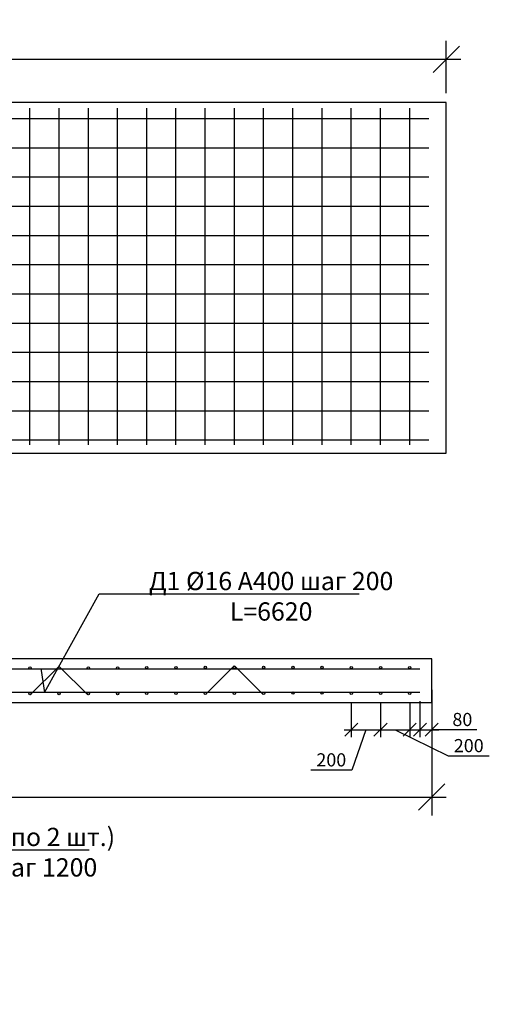
# Model space of a CAD drawing. Extents: x -7229 to 96861, y -125079 to -95379.
# Drawn here: x 66806 to 70020, y -116811 to -110074 of the extents above; entities that cross this region are included whole.
import ezdxf
from ezdxf import colors
from ezdxf.entities.mleader import LeaderData, LeaderLine
from ezdxf.math import Vec2, Vec3

# ---------------------------------------------------------------- set-up
doc = ezdxf.new("R2010")
doc.units = 0
doc.layers.get('0').update_dxf_attribs({"linetype": 'CONTINUOUS'})
doc.layers.get('Defpoints').update_dxf_attribs({"linetype": 'CONTINUOUS'})
doc.layers.add('Размеры', color=96, linetype='CONTINUOUS')
doc.layers.add('текстовый', color=7, linetype='CONTINUOUS', lineweight=20)
doc.layers.add('Фундаменты-Плиты', color=251, linetype='CONTINUOUS', lineweight=30)
doc.styles.add('GOST 2.304', font='CS_Gost2304.shx')
doc.styles.add('SPDS', font='spds.shx', dxfattribs={"height": 200})
doc.dimstyles.new('SPDS', dxfattribs={"dimscale": 100, "dimtxt": 1.8, "dimasz": 1.8, "dimexe": 1.25, "dimexo": 0.625, "dimtad": 1, "dimdec": 0, "dimrnd": 0.001, "dimtxsty": 'GOST 2.304', "dimblk": 'OBLIQUE', "dimcen": 2.5, "dimdle": 1, "dimadec": 0, "dimazin": 2, "dimtfac": 0.75, "dimtdec": 0, "dimtmove": 1, "dimatfit": 3, "dimldrblk": 'DOTSMALL', "dimfxl": 1, "dimtolj": 1, "dimarcsym": 0})

# ---------------------------------------------------------------- blocks, each defined once
blk = doc.blocks.new('_Dot')
at = {"color": 0, "linetype": 'ByBlock', "lineweight": -2}
blk.add_line((-0.5, 0), (-1, 0), dxfattribs=at)
at = {"color": 0, "linetype": 'ByBlock', "const_width": 0.5}
blk.add_lwpolyline([(-0.25, 0, 1), (0.25, 0, 1)], format="xyb", close=True, dxfattribs=at)
blk = doc.blocks.new('_Oblique')
at = {"color": 0, "linetype": 'ByBlock', "lineweight": -2}
blk.add_line((-0.5, -0.5), (0.5, 0.5), dxfattribs=at)
blk = doc.blocks.new('*D230')
at = {"layer": 'Defpoints', "color": 0, "lineweight": 30, "transparency": 16777216}
for p in [(69545.5, -114674.9), (69625.5, -114676.9), (69625.5, -114932.3)]:
    blk.add_point(p, dxfattribs=at)
at = {"layer": 'Размеры', "color": 0, "lineweight": -2, "transparency": 16777216}
for p, q in [((69545.5, -114737.4), (69545.5, -114982.3)), ((69625.5, -114739.4), (69625.5, -114982.3)), ((69495.5, -114932.3), (69675.5, -114932.3)), ((69933.5, -114932.3), (69625.5, -114932.3))]:
    blk.add_line(p, q, dxfattribs=at)
at = {"layer": 'Размеры', "color": 0, "lineweight": -2, "transparency": 16777216, "xscale": 90, "yscale": 90, "zscale": 90, "rotation": 180}
blk.add_blockref('_Oblique', (69545.5, -114932.3), dxfattribs=at)
at = {"layer": 'Размеры', "color": 0, "lineweight": -2, "transparency": 16777216, "xscale": 90, "yscale": 90, "zscale": 90}
blk.add_blockref('_Oblique', (69625.5, -114932.3), dxfattribs=at)
at = {"layer": 'Размеры', "color": 0, "lineweight": 9, "transparency": 16777216, "insert": (69835.6, -114862.3), "char_height": 90, "attachment_point": 5, "style": 'GOST 2.304'}
blk.add_mtext('\\A1;80', dxfattribs=at)
blk = doc.blocks.new('_DotSmall')
at = {"color": 0, "linetype": 'ByBlock', "const_width": 0.5}
blk.add_lwpolyline([(-0.0625, 0, 1), (0.0625, 0, 1)], format="xyb", close=True, dxfattribs=at)
blk = doc.blocks.new('*D231')
at = {"layer": 'Defpoints', "color": 0, "lineweight": 30, "transparency": 16777216}
for p in [(69075.5, -114684.2), (69275.5, -114684.2), (69275.5, -114932.3)]:
    blk.add_point(p, dxfattribs=at)
at = {"layer": 'Размеры', "color": 0, "lineweight": -2, "transparency": 16777216}
for p, q in [((69075.5, -114746.7), (69075.5, -114982.3)), ((69275.5, -114746.7), (69275.5, -114982.3)), ((69025.5, -114932.3), (69325.5, -114932.3)), ((69175.5, -114932.3), (69079.3, -115208.5)), ((69079.3, -115208.5), (68797.8, -115208.5))]:
    blk.add_line(p, q, dxfattribs=at)
at = {"layer": 'Размеры', "color": 0, "lineweight": -2, "transparency": 16777216, "xscale": 90, "yscale": 90, "zscale": 90, "rotation": 180}
blk.add_blockref('_Oblique', (69075.5, -114932.3), dxfattribs=at)
at = {"layer": 'Размеры', "color": 0, "lineweight": -2, "transparency": 16777216, "xscale": 90, "yscale": 90, "zscale": 90}
blk.add_blockref('_Oblique', (69275.5, -114932.3), dxfattribs=at)
at = {"layer": 'Размеры', "color": 0, "lineweight": 9, "transparency": 16777216, "insert": (68938.5, -115138.5), "char_height": 90, "attachment_point": 5, "style": 'GOST 2.304'}
blk.add_mtext('\\A1;200', dxfattribs=at)
blk = doc.blocks.new('*D221')
at = {"layer": 'Defpoints', "color": 0, "lineweight": 30, "transparency": 16777216}
for p in [(69275.5, -114684.2), (69475.5, -114684.2), (69475.5, -114932.3)]:
    blk.add_point(p, dxfattribs=at)
at = {"layer": 'Размеры', "color": 0, "lineweight": -2, "transparency": 16777216}
for p, q in [((69275.5, -114746.7), (69275.5, -114982.3)), ((69475.5, -114746.7), (69475.5, -114982.3)), ((69225.5, -114932.3), (69525.5, -114932.3)), ((69375.5, -114932.3), (69738.6, -115111.1)), ((69738.6, -115111.1), (70020.1, -115111.1))]:
    blk.add_line(p, q, dxfattribs=at)
at = {"layer": 'Размеры', "color": 0, "lineweight": -2, "transparency": 16777216, "xscale": 90, "yscale": 90, "zscale": 90, "rotation": 180}
blk.add_blockref('_Oblique', (69275.5, -114932.3), dxfattribs=at)
at = {"layer": 'Размеры', "color": 0, "lineweight": -2, "transparency": 16777216, "xscale": 90, "yscale": 90, "zscale": 90}
blk.add_blockref('_Oblique', (69475.5, -114932.3), dxfattribs=at)
at = {"layer": 'Размеры', "color": 0, "lineweight": 9, "transparency": 16777216, "insert": (69879.3, -115041.1), "char_height": 90, "attachment_point": 5, "style": 'GOST 2.304'}
blk.add_mtext('\\A1;200', dxfattribs=at)
blk = doc.blocks.new('*D211')
at = {"color": 0, "lineweight": -2, "transparency": 16777216}
for p, q in [((63025.5, -110577), (63025.5, -110219.3)), ((69725.5, -110577), (69725.5, -110219.3)), ((62925.5, -110344.3), (69825.5, -110344.3))]:
    blk.add_line(p, q, dxfattribs=at)
at = {"layer": 'Defpoints', "color": 0, "lineweight": 30, "transparency": 16777216}
for p in [(69725.5, -110344.3), (63025.5, -110639.5), (69725.5, -110639.5)]:
    blk.add_point(p, dxfattribs=at)
at = {"color": 0, "lineweight": -2, "transparency": 16777216, "xscale": 180, "yscale": 180, "zscale": 180, "rotation": 180}
blk.add_blockref('_Oblique', (63025.5, -110344.3), dxfattribs=at)
at = {"color": 0, "lineweight": -2, "transparency": 16777216, "xscale": 180, "yscale": 180, "zscale": 180}
blk.add_blockref('_Oblique', (69725.5, -110344.3), dxfattribs=at)
at = {"color": 0, "transparency": 16777216, "insert": (66375.5, -110191.8), "char_height": 180, "attachment_point": 5, "style": 'GOST 2.304'}
blk.add_mtext('\\A1;6700', dxfattribs=at)
blk = doc.blocks.new('*D213')
at = {"color": 0, "lineweight": -2, "transparency": 16777216}
for p, q in [((69625.5, -114659.4), (69625.5, -115518.2)), ((63025.5, -114809.4), (63025.5, -115518.2)), ((62925.5, -115393.2), (69725.5, -115393.2))]:
    blk.add_line(p, q, dxfattribs=at)
at = {"layer": 'Defpoints', "color": 0, "lineweight": 30, "transparency": 16777216}
for p in [(69625.5, -114596.9), (63025.5, -114746.9), (69625.5, -115393.2)]:
    blk.add_point(p, dxfattribs=at)
at = {"color": 0, "lineweight": -2, "transparency": 16777216, "xscale": 180, "yscale": 180, "zscale": 180, "rotation": 180}
blk.add_blockref('_Oblique', (63025.5, -115393.2), dxfattribs=at)
at = {"color": 0, "lineweight": -2, "transparency": 16777216, "xscale": 180, "yscale": 180, "zscale": 180}
blk.add_blockref('_Oblique', (69625.5, -115393.2), dxfattribs=at)
at = {"color": 0, "transparency": 16777216, "insert": (66325.5, -115240.7), "char_height": 180, "attachment_point": 5, "style": 'GOST 2.304'}
blk.add_mtext('\\A1;6600', dxfattribs=at)

msp = doc.modelspace()

# ---------------------------------------------------------------- linework, layer by layer
for p, q in [((66875.5, -112981.7), (66875.5, -110679.5)), ((67075.5, -112981.7), (67075.5, -110679.5)), ((67275.5, -112981.7), (67275.5, -110679.5)), ((67475.5, -112981.7), (67475.5, -110679.5)), ((67675.5, -112981.7), (67675.5, -110679.5)), ((67875.5, -112981.7), (67875.5, -110679.5)), ((68075.5, -112981.7), (68075.5, -110679.5)), ((68275.5, -112981.7), (68275.5, -110679.5)), ((68475.5, -112981.7), (68475.5, -110679.5)), ((68675.5, -112981.7), (68675.5, -110679.5)), ((68875.5, -112981.7), (68875.5, -110679.5)), ((69075.5, -112981.7), (69075.5, -110679.5)), ((69275.5, -112981.7), (69275.5, -110679.5)), ((69475.5, -112981.7), (69475.5, -110679.5)), ((63065.5, -110749.5), (69606.7, -110749.5)), ((63065.5, -110949.5), (69606.7, -110949.5)), ((63065.5, -111149.5), (69606.7, -111149.5)), ((63065.5, -111349.5), (69606.7, -111349.5)), ((63065.5, -111549.5), (69606.7, -111549.5)), ((63065.5, -111749.5), (69606.7, -111749.5)), ((63065.5, -111949.5), (69606.7, -111949.5)), ((63065.5, -112149.5), (69606.7, -112149.5)), ((63065.5, -112349.5), (69606.7, -112349.5)), ((63065.5, -112549.5), (69606.7, -112549.5)), ((63065.5, -112749.5), (69606.7, -112749.5)), ((63065.5, -112949.5), (69606.7, -112949.5)), ((63065.5, -114516.9), (69545.5, -114514.9)), ((63065.5, -114676.9), (69545.5, -114674.9))]:
    msp.add_line(p, q)
for centre in [(66875.5, -114508.9), (66875.5, -114508.9), (67075.5, -114508.9), (66875.5, -114684.9), (66875.5, -114684.9), (67075.5, -114684.9)]:
    msp.add_circle(centre, 8)
at = {"layer": 'Фундаменты-Плиты'}
for points in [[(63025.5, -110639.5), (63025.5, -113039.5), (69725.5, -113039.5), (69725.5, -110639.5)], [(63025.5, -114446.9), (63025.5, -114746.9), (69625.5, -114746.9), (69625.5, -114446.9)]]:
    msp.add_lwpolyline(points, close=True, dxfattribs=at)

# ---------------------------------------------------------------- dimensions: what is measured, and where the dimension line sits
dim = msp.add_linear_dim(base=(69725.5, -110344.3), p1=(63025.5, -110639.5), p2=(69725.5, -110639.5), dimstyle='SPDS')
dim.commit()
dim.dimension.update_dxf_attribs({"geometry": '*D211', "text_midpoint": (66375.5, -110191.8)})
at = {"layer": 'Размеры', "color": 0, "lineweight": 9}
dim = msp.add_linear_dim(base=(69625.5, -114932.3), p1=(69545.5, -114674.9), p2=(69625.5, -114676.9), angle=180, dimstyle='SPDS', override={"dimscale": 0, "dimexe": 1, "dimexo": 1.25, "dimgap": 0.5, "dimblk1": 'Oblique', "dimblk2": 'Oblique', "dimsah": 1, "dimcen": 5, "dimtix": 0, "dimtofl": 1, "dimtmove": 1, "dimatfit": 3}, dxfattribs=at)
dim.commit()
dim.dimension.update_dxf_attribs({"geometry": '*D230', "text_midpoint": (69835.6, -114924.3), "dimtype": 160})

# ---------------------------------------------------------------- next in the draw order: leaders
at = {"layer": 'текстовый', "lineweight": 9, "ltscale": 10}
ml = msp.add_multileader_mtext('Standard', dxfattribs=at)
ml.set_content('\\A1;{\\Fcs_gost2304|c204;\\C0;Д1 %%C16 А400 шаг 200\\P\\Fcs_gost2304|c0;L=\\Fcs_gost2304|c204;662\\Fcs_gost2304|c0;0}', color=256, style='SPDS')
ml.set_leader_properties()
ml.set_arrow_properties(name='DOT')
ml.build(insert=Vec2(0, 0))
ml.multileader.update_dxf_attribs({"text_left_attachment_type": 6, "text_right_attachment_type": 6, "dogleg_length": 1, "arrow_head_size": 10, "scale": 50})
ctx = ml.context
ctx.base_point, ctx.scale, ctx.char_height, ctx.arrow_head_size, ctx.landing_gap_size, ctx.plane_origin = Vec3(67400.2, -114002.2), 50, 125, 10, 40, Vec3(74922.5, -111965.2)
ctx.left_attachment, ctx.right_attachment, ctx.text_align_type = 6, 6, 1
notes = []
notes.append((ctx, [(0, (1, 1, 0), (67350.2, -114002.2), (1, 0), 50, [(0, [(66951.9, -114516.9), (66976, -114676.9)], 0, [])])]))
ctx.mtext.insert, ctx.mtext.alignment, ctx.mtext.flow_direction = Vec3(68526.5, -113852.2), 2, 5
ctx.mtext.has_bg_fill, ctx.mtext.bg_color, ctx.mtext.bg_scale_factor, ctx.mtext.bg_transparency, ctx.mtext.use_window_bg_color = 1, -1027028792, 1.5, 0, 1
for ctx, leaders in notes:
    for number, flags, end, landing, length, lines in leaders:
        leader = LeaderData()
        leader.index, (leader.has_last_leader_line, leader.has_dogleg_vector, leader.attachment_direction) = number, flags
        leader.last_leader_point, leader.dogleg_vector, leader.dogleg_length = Vec3(end), Vec3(landing), length
        for number, points, colour, breaks in lines:
            line = LeaderLine()
            line.index, line.vertices, line.color, line.breaks = number, Vec3.list(points), colors.encode_raw_color(colour), breaks
            leader.lines.append(line)
        ctx.leaders.append(leader)

# ---------------------------------------------------------------- next in the draw order: linework, layer by layer
for p, q in [((68274.5, -114495.5), (68077.9, -114690.6)), ((68276.5, -114495.5), (68473.1, -114690.6))]:
    msp.add_line(p, q)
for centre in [(67275.5, -114508.9), (67475.5, -114508.9), (67675.5, -114507.6), (67875.5, -114507.6), (68075.5, -114506.2), (68275.5, -114506.2), (68475.5, -114506.2), (68675.5, -114504.9), (68875.5, -114504.9), (69075.5, -114508.2), (69275.5, -114508.2), (69475.5, -114508.2), (68675.5, -114680.9), (68875.5, -114680.9), (67675.5, -114683.6), (67875.5, -114683.6), (68075.5, -114682.2), (68275.5, -114682.2), (68475.5, -114682.2), (69075.5, -114684.2), (69275.5, -114684.2), (69475.5, -114684.2)]:
    msp.add_circle(centre, 8)

# ---------------------------------------------------------------- next in the draw order: dimensions: what is measured, and where the dimension line sits
at = {"layer": 'Размеры', "color": 0, "lineweight": 9}
for base, p1, p2, override, picture, middle in [((69275.5, -114932.3), (69075.5, -114684.2), (69275.5, -114684.2), {"dimscale": 0, "dimexe": 1, "dimexo": 1.25, "dimgap": 0.5, "dimblk1": 'Oblique', "dimblk2": 'Oblique', "dimsah": 1, "dimcen": 5, "dimtix": 0, "dimtofl": 1, "dimtmove": 1, "dimatfit": 3}, '*D231', (69054.3, -115208.5)), ((69475.5, -114932.3), (69275.5, -114684.2), (69475.5, -114684.2), {"dimscale": 0, "dimexe": 1, "dimexo": 1.25, "dimgap": 0.5, "dimblk1": 'Oblique', "dimblk2": 'Oblique', "dimsah": 1, "dimcen": 5}, '*D221', (69763.6, -115111.1))]:
    dim = msp.add_linear_dim(base=base, p1=p1, p2=p2, angle=180, dimstyle='SPDS', override=override, dxfattribs=at)
    dim.commit()
    dim.dimension.update_dxf_attribs({"geometry": picture, "text_midpoint": middle, "dimtype": 160})

# ---------------------------------------------------------------- next in the draw order: leaders
at = {"layer": 'текстовый', "lineweight": 9, "ltscale": 10}
ml = msp.add_multileader_mtext('Standard', dxfattribs=at)
ml.set_content('\\A1;{\\Fcs_gost2304|c204;\\C0;К1 (по 2 шт.)\\P шаг 1200}', color=256, style='SPDS')
ml.set_leader_properties()
ml.set_arrow_properties(name='DOT')
ml.build(insert=Vec2(0, 0))
ml.multileader.update_dxf_attribs({"text_left_attachment_type": 6, "text_right_attachment_type": 6, "dogleg_length": 1, "arrow_head_size": 10, "scale": 50})
ctx = ml.context
ctx.base_point, ctx.scale, ctx.char_height, ctx.arrow_head_size, ctx.landing_gap_size, ctx.plane_origin = Vec3(66214.3, -115753.4), 50, 125, 10, 40, Vec3(73736.7, -113112.1)
ctx.left_attachment, ctx.right_attachment, ctx.text_align_type = 6, 6, 1
notes = []
notes.append((ctx, [(0, (1, 1, 0), (66164.3, -115753.4), (1, 0), 50, [(0, [(65752.6, -114614.6), (65969.8, -114596.2)], 0, [])])]))
ctx.mtext.insert, ctx.mtext.alignment, ctx.mtext.flow_direction = Vec3(66950.7, -115603.4), 2, 5
ctx.mtext.has_bg_fill, ctx.mtext.bg_color, ctx.mtext.bg_scale_factor, ctx.mtext.bg_transparency, ctx.mtext.use_window_bg_color = 1, -1027028792, 1.5, 0, 1
for ctx, leaders in notes:
    for number, flags, end, landing, length, lines in leaders:
        leader = LeaderData()
        leader.index, (leader.has_last_leader_line, leader.has_dogleg_vector, leader.attachment_direction) = number, flags
        leader.last_leader_point, leader.dogleg_vector, leader.dogleg_length = Vec3(end), Vec3(landing), length
        for number, points, colour, breaks in lines:
            line = LeaderLine()
            line.index, line.vertices, line.color, line.breaks = number, Vec3.list(points), colors.encode_raw_color(colour), breaks
            leader.lines.append(line)
        ctx.leaders.append(leader)

# ---------------------------------------------------------------- next in the draw order: linework, layer by layer
for p, q in [((67074.5, -114498.6), (66877.9, -114693.7)), ((67076.5, -114498.6), (67273.1, -114693.7))]:
    msp.add_line(p, q)
for centre in [(67275.5, -114684.9), (67475.5, -114684.9)]:
    msp.add_circle(centre, 8)

# ---------------------------------------------------------------- next in the draw order: dimensions: what is measured, and where the dimension line sits
dim = msp.add_linear_dim(base=(69625.5, -115393.2), p1=(63025.5, -114746.9), p2=(69625.5, -114596.9), dimstyle='SPDS')
dim.commit()
dim.dimension.update_dxf_attribs({"geometry": '*D213', "text_midpoint": (66325.5, -115240.7)})

doc.saveas('drawing.dxf')
